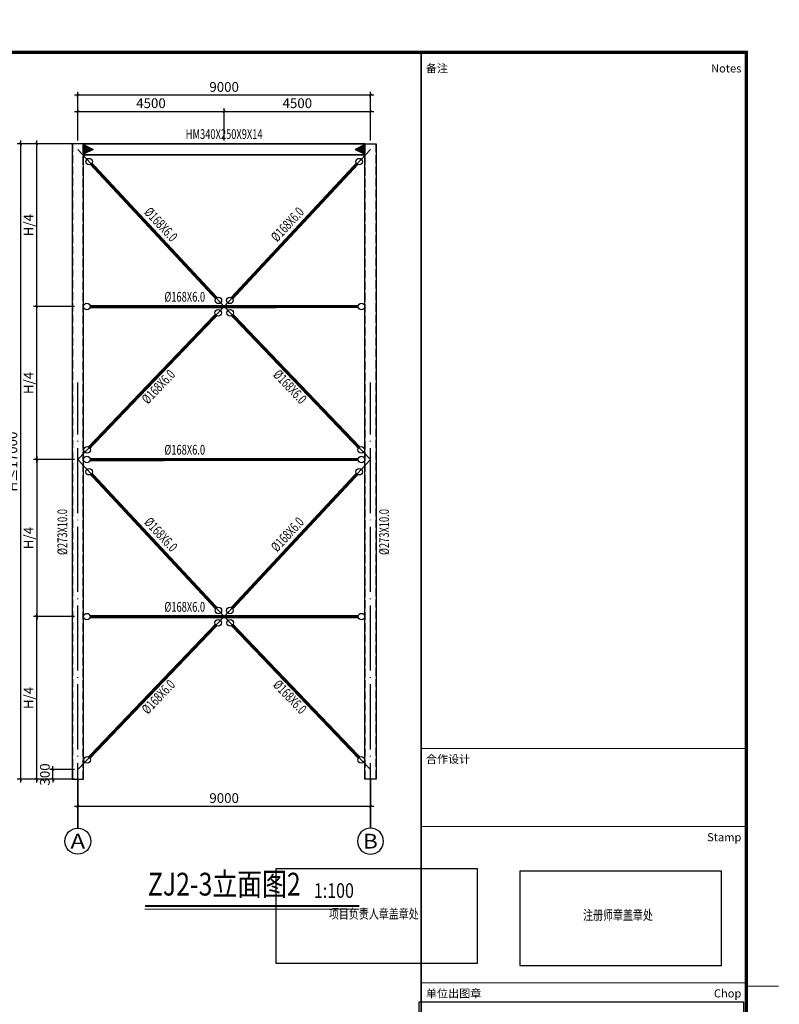
# Model space of a CAD drawing. Units: millimetres. Extents: x -71369 to 34197, y -243669 to 65617.
# Drawn here: x -10130 to 13229, y -146396 to -116135 of the extents above; entities that cross this region are included whole.
import ezdxf
from ezdxf.enums import TextEntityAlignment as Align

# ---------------------------------------------------------------- set-up
doc = ezdxf.new("R2010")
doc.units = ezdxf.units.MM
doc.header["$LTSCALE"] = 1000
doc.linetypes.add('DASH', pattern=[0.35, 0.25, -0.1])
doc.linetypes.add('DOTE', pattern=[2.42, 2, -0.2, 0.02, -0.2])
doc.layers.get('Defpoints').update_dxf_attribs({"color": 9})
doc.layers.add('1_图名_S', color=9, linetype='Continuous', lineweight=0)
doc.layers.add('中心线层', color=1, linetype='DOTE', lineweight=18)
for name, color, linetype in [('1_尺寸标注_S', 3, 'Continuous'), ('AXIS_TEXT', 7, 'Continuous'), ('AXIS_轴号_S', 3, 'Continuous'), ('AXIS_轴线_S', 171, 'DOTE'), ('DIM', 3, 'Continuous'), ('HM350X250', 7, 'Continuous'), ('TK', 7, 'Continuous'), ('TK-WHITE', 7, 'Continuous'), ('φ194x8', 7, 'Continuous'), ('φ351x10', 7, 'Continuous')]:
    doc.layers.add(name, color=color, linetype=linetype)
doc.layers.add('不打印层', color=8, linetype='Continuous', plot=False)
doc.styles.add('_TCH_AXIS', font='COMPLEX', dxfattribs={"bigfont": 'GBCBIG'})
doc.styles.add('COMPLEX', font='COMPLEX')
doc.styles.add('TK_Arial', font='arial.ttf')
doc.styles.add('TK_宋体', font='txt')
doc.styles.add('TSSD_Dimension', font='tssdeng.shx', dxfattribs={"width": 0.6, "bigfont": 'Tssdchn.shx'})
doc.styles.add('图名', font='txt', dxfattribs={"width": 0.7})
doc.styles.add('宋体', font='txt')
doc.dimstyles.new('TSSD_100_100', dxfattribs={"dimscale": 100, "dimtxt": 3, "dimasz": 1, "dimexe": 1, "dimexo": 1, "dimgap": 1, "dimtad": 1, "dimdec": 0, "dimzin": 0, "dimdsep": 46, "dimtxsty": 'TSSD_Dimension', "dimblk": 'ARCHTICK', "dimcen": 0, "dimdle": 1, "dimclrt": 9, "dimadec": 0, "dimazin": 0, "dimtfac": 1, "dimtdec": 0, "dimtix": 1, "dimtmove": 2, "dimatfit": 0, "dimfxl": 1, "dimtolj": 1, "dimtzin": 0, "dimarcsym": 0})

# ---------------------------------------------------------------- blocks, each defined once
blk = doc.blocks.new('A1V_lz1_2')
at = {"layer": 'TK-WHITE'}
for points, const_width in [([(-100, 0), (-100, 574)], 0.5), ([(0, 360), (-100, 360)], 0.3), ([(0, 336), (-100, 336)], 0.3), ([(0, 288), (-100, 288)], 0.3)]:
    blk.add_lwpolyline(points, dxfattribs=dict(at, const_width=const_width))
blk.add_lwpolyline([(-100, 574), (0, 574), (0, 0), (-100, 0)], close=True, dxfattribs=at)
at = {"layer": '不打印层'}
for points in [[(-144.61, 294.03), (-82.61, 294.03), (-82.61, 323.03), (-144.61, 323.03)], [(-69.6, 293.36), (-7.6, 293.36), (-7.6, 322.36), (-69.6, 322.36)], [(-100.72, 242.08), (-0.72, 242.08), (-0.72, 282.08), (-100.72, 282.08)]]:
    blk.add_lwpolyline(points, close=True, dxfattribs=at)
at = {"layer": 'TK', "style": '宋体', "width": 0.65, "flags": 3}
for tag, p in [('LZCO_NXMFZRZ-W62-H29_T7', (-113.61, 308.53, 0)), ('LZCO_NZZ-W62-H29_T7', (-38.6, 307.86)), ('LZCO_NCB-W100-H40_T7', (-50.72, 262.08))]:
    blk.add_attdef(tag, text='', height=3, dxfattribs=at).set_placement(p, align=Align.TOP_RIGHT)
at = {"layer": 'TK', "style": 'TK_宋体'}
for tag, height, p in [('建设单位', 2.5, (-50, 136, 0)), ('建设单位1', 2.5, (-50, 131.81, 0)), ('项目名称', 2.5, (-50, 120, 0)), ('项目名称1', 2.5, (-50, 115.81, 0)), ('子项名称', 2.5, (-50, 104, 0)), ('子项名称1', 2.5, (-50, 99.5, 0)), ('图纸名称', 2.5, (-50, 79.36, 0)), ('图纸名称1', 2.5, (-50, 72.15, 0)), ('图纸名称2', 2.5, (-50, 65.3, 0)), ('图纸名称3', 2.5, (-50, 58.58, 0)), ('比例', 2, (-65, 12, 0)), ('阶段', 2, (-15, 12, 0)), ('版本', 2, (-86, 4, 0)), ('日期', 2, (-61, 4, 0)), ('图号', 2, (-20, 4, 0))]:
    blk.add_attdef(tag, text='', height=height, dxfattribs=at).set_placement(p, align=Align.MIDDLE_CENTER)
at = {"layer": 'TK', "style": 'TK_宋体', "flags": 3}
for tag, p in [('N审定_T5_H2.5', (-72.5, 44, 0)), ('N审定_T6_H7', (-57.5, 44, 0)), ('N专业负责人_T5_H2.5', (-22.5, 44, 0)), ('N专业负责人_T6_H7', (-7.5, 44, 0)), ('N复审_T5_H2.5', (-72.5, 36, 0)), ('N复审_T6_H7', (-57.5, 36, 0)), ('N校对_T5_H2.5', (-22.5, 36, 0)), ('N校对_T6_H7', (-7.5, 36, 0)), ('N项目负责人_T5_H2.5', (-72.5, 28, 0)), ('N项目负责人_T6_H7', (-57.5, 28, 0)), ('N设计_T5_H2.5', (-22.5, 28, 0)), ('N设计_T6_H7', (-7.5, 28, 0)), ('N审核_T5_H2.5', (-72.5, 20, 0)), ('N审核_T6_H7', (-57.5, 20, 0)), ('N制图_T5_H2.5', (-22.5, 20, 0)), ('N制图_T6_H7', (-7.5, 20, 0))]:
    blk.add_attdef(tag, text='', height=2, dxfattribs=at).set_placement(p, align=Align.MIDDLE)
at = {"layer": 'TK-WHITE', "style": 'TK_宋体'}
for s, p in [('备注', (-98.5, 567.79)), ('合作设计', (-98.5, 355.5)), ('单位出图章', (-98.5, 283.5))]:
    blk.add_text(s, height=2.5, dxfattribs=at).set_placement(p)
at = {"layer": 'TK-WHITE', "style": 'TK_Arial'}
for s, p in [('Notes', (-1.5, 567.79)), ('Stamp', (-1.5, 331.5)), ('Chop', (-1.5, 283.5))]:
    blk.add_text(s, height=2.5, dxfattribs=at).set_placement(p, align=Align.RIGHT)
at = {"layer": '不打印层', "style": '宋体', "width": 0.75}
for s, p in [('项目负责人章盖章处', (-128.34, 306.77, 0)), ('注册师章盖章处', (-50.18, 306.39, 0))]:
    blk.add_text(s, height=3, dxfattribs=at).set_placement(p, align=Align.BOTTOM_LEFT)
blk = doc.blocks.new('_ArchTick')
at = {"color": 0, "linetype": 'ByBlock', "const_width": 0.2}
blk.add_lwpolyline([(-0.42, -0.42), (0.42, 0.42)], dxfattribs=at)
blk = doc.blocks.new('*D210')
at = {"layer": '1_尺寸标注_S', "color": 0, "lineweight": -2, "transparency": 16777216}
for p, q in [((-8443, -139182), (-9207, -139182)), ((-9107, -139182), (-9107, -139082)), ((-9107, -139482), (-9107, -139182)), ((-8443, -139482), (-9207, -139482)), ((-9107, -139482), (-9107, -139582))]:
    blk.add_line(p, q, dxfattribs=at)
at = {"layer": 'Defpoints', "color": 0, "transparency": 16777216}
for p in [(-9107, -139182), (-8343, -139182), (-8343, -139482)]:
    blk.add_point(p, dxfattribs=at)
at = {"layer": '1_尺寸标注_S', "color": 0, "lineweight": -2, "transparency": 16777216, "xscale": 100, "yscale": 100, "zscale": 100}
for p, rotation in [((-9107, -139182), 270), ((-9107, -139482), 90)]:
    blk.add_blockref('_ArchTick', p, dxfattribs=dict(at, rotation=rotation))
at = {"layer": '1_尺寸标注_S', "color": 9, "transparency": 16777216, "insert": (-9357, -139332), "char_height": 300, "attachment_point": 5, "rotation": 90, "style": 'TSSD_Dimension'}
blk.add_mtext('\\A1;300', dxfattribs=at)
blk = doc.blocks.new('*D211')
at = {"layer": '1_尺寸标注_S', "color": 0, "lineweight": -2, "transparency": 16777216}
for p, q in [((-8443, -134482), (-9707, -134482)), ((-9607, -139582), (-9607, -134382)), ((-8443, -139482), (-9707, -139482))]:
    blk.add_line(p, q, dxfattribs=at)
at = {"layer": 'Defpoints', "color": 0, "transparency": 16777216}
for p in [(-9607, -134482), (-8343, -134482), (-8343, -139482)]:
    blk.add_point(p, dxfattribs=at)
at = {"layer": '1_尺寸标注_S', "color": 0, "lineweight": -2, "transparency": 16777216, "xscale": 100, "yscale": 100, "zscale": 100}
for p, rotation in [((-9607, -134482), 90), ((-9607, -139482), 270)]:
    blk.add_blockref('_ArchTick', p, dxfattribs=dict(at, rotation=rotation))
at = {"layer": '1_尺寸标注_S', "color": 9, "transparency": 16777216, "insert": (-9857, -136982), "char_height": 300, "attachment_point": 5, "rotation": 90, "style": 'TSSD_Dimension'}
blk.add_mtext('\\A1;H/4', dxfattribs=at)
blk = doc.blocks.new('*D212')
at = {"layer": '1_尺寸标注_S', "color": 0, "lineweight": -2, "transparency": 16777216}
for p, q in [((-8343, -119852), (-8343, -118852)), ((-3843, -119852), (-3843, -118852)), ((-8443, -118952), (-3743, -118952))]:
    blk.add_line(p, q, dxfattribs=at)
at = {"layer": 'Defpoints', "color": 0, "transparency": 16777216}
for p in [(-3843, -118952), (-8343, -119952), (-3843, -119952)]:
    blk.add_point(p, dxfattribs=at)
at = {"layer": '1_尺寸标注_S', "color": 0, "lineweight": -2, "transparency": 16777216, "xscale": 100, "yscale": 100, "zscale": 100, "rotation": 180}
blk.add_blockref('_ArchTick', (-8343, -118952), dxfattribs=at)
at = {"layer": '1_尺寸标注_S', "color": 0, "lineweight": -2, "transparency": 16777216, "xscale": 100, "yscale": 100, "zscale": 100}
blk.add_blockref('_ArchTick', (-3843, -118952), dxfattribs=at)
at = {"layer": '1_尺寸标注_S', "color": 9, "transparency": 16777216, "insert": (-6093, -118702), "char_height": 300, "attachment_point": 5, "style": 'TSSD_Dimension'}
blk.add_mtext('\\A1;4500', dxfattribs=at)
blk = doc.blocks.new('*D213')
at = {"layer": '1_尺寸标注_S', "color": 0, "lineweight": -2, "transparency": 16777216}
for p, q in [((-3843, -119852), (-3843, -118852)), ((657, -119852), (657, -118852)), ((-3943, -118952), (757, -118952))]:
    blk.add_line(p, q, dxfattribs=at)
at = {"layer": 'Defpoints', "color": 0, "transparency": 16777216}
for p in [(657, -118952), (-3843, -119952), (657, -119952)]:
    blk.add_point(p, dxfattribs=at)
at = {"layer": '1_尺寸标注_S', "color": 0, "lineweight": -2, "transparency": 16777216, "xscale": 100, "yscale": 100, "zscale": 100, "rotation": 180}
blk.add_blockref('_ArchTick', (-3843, -118952), dxfattribs=at)
at = {"layer": '1_尺寸标注_S', "color": 0, "lineweight": -2, "transparency": 16777216, "xscale": 100, "yscale": 100, "zscale": 100}
blk.add_blockref('_ArchTick', (657, -118952), dxfattribs=at)
at = {"layer": '1_尺寸标注_S', "color": 9, "transparency": 16777216, "insert": (-1593, -118702), "char_height": 300, "attachment_point": 5, "style": 'TSSD_Dimension'}
blk.add_mtext('\\A1;4500', dxfattribs=at)
blk = doc.blocks.new('*D214')
at = {"layer": '1_尺寸标注_S', "color": 0, "lineweight": -2, "transparency": 16777216}
for p, q in [((757, -118452), (-8443, -118452)), ((-8343, -119852), (-8343, -118352)), ((657, -119852), (657, -118352))]:
    blk.add_line(p, q, dxfattribs=at)
at = {"layer": 'Defpoints', "color": 0, "transparency": 16777216}
for p in [(-8343, -118452), (-8343, -119952), (657, -119952)]:
    blk.add_point(p, dxfattribs=at)
at = {"layer": '1_尺寸标注_S', "color": 0, "lineweight": -2, "transparency": 16777216, "xscale": 100, "yscale": 100, "zscale": 100, "rotation": 180}
blk.add_blockref('_ArchTick', (-8343, -118452), dxfattribs=at)
at = {"layer": '1_尺寸标注_S', "color": 0, "lineweight": -2, "transparency": 16777216, "xscale": 100, "yscale": 100, "zscale": 100}
blk.add_blockref('_ArchTick', (657, -118452), dxfattribs=at)
at = {"layer": '1_尺寸标注_S', "color": 9, "transparency": 16777216, "insert": (-3843, -118202), "char_height": 300, "attachment_point": 5, "style": 'TSSD_Dimension'}
blk.add_mtext('\\A1;9000', dxfattribs=at)
blk = doc.blocks.new('_AXISO')
blk.add_circle((0, 0), 0.5)
at = {"layer": 'AXIS_TEXT', "style": 'COMPLEX', "width": 1.041667}
blk.add_attdef('A', text='', height=0.56, dxfattribs=at).set_placement((-0.25, -0.28), (0.25, -0.28), align=Align.FIT)
blk = doc.blocks.new('*D215')
at = {"layer": '1_尺寸标注_S', "color": 0, "lineweight": -2, "transparency": 16777216}
for p, q in [((-8343, -139582), (-8343, -140409)), ((657, -139582), (657, -140409)), ((-8443, -140309), (757, -140309))]:
    blk.add_line(p, q, dxfattribs=at)
at = {"layer": 'Defpoints', "color": 0, "transparency": 16777216}
for p in [(-8343, -139482), (657, -139482), (657, -140309)]:
    blk.add_point(p, dxfattribs=at)
at = {"layer": '1_尺寸标注_S', "color": 0, "lineweight": -2, "transparency": 16777216, "xscale": 100, "yscale": 100, "zscale": 100, "rotation": 180}
blk.add_blockref('_ArchTick', (-8343, -140309), dxfattribs=at)
at = {"layer": '1_尺寸标注_S', "color": 0, "lineweight": -2, "transparency": 16777216, "xscale": 100, "yscale": 100, "zscale": 100}
blk.add_blockref('_ArchTick', (657, -140309), dxfattribs=at)
at = {"layer": '1_尺寸标注_S', "color": 9, "transparency": 16777216, "insert": (-3843, -140059), "char_height": 300, "attachment_point": 5, "style": 'TSSD_Dimension'}
blk.add_mtext('\\A1;9000', dxfattribs=at)
blk = doc.blocks.new('*D216')
at = {"layer": '1_尺寸标注_S', "color": 0, "lineweight": -2, "transparency": 16777216}
for p, q in [((-8443, -129652), (-9707, -129652)), ((-9607, -129552), (-9607, -134582)), ((-8443, -134482), (-9707, -134482))]:
    blk.add_line(p, q, dxfattribs=at)
at = {"layer": 'Defpoints', "color": 0, "transparency": 16777216}
for p in [(-8343, -129652), (-9607, -134482), (-8343, -134482)]:
    blk.add_point(p, dxfattribs=at)
at = {"layer": '1_尺寸标注_S', "color": 0, "lineweight": -2, "transparency": 16777216, "xscale": 100, "yscale": 100, "zscale": 100}
for p, rotation in [((-9607, -129652), 90), ((-9607, -134482), 270)]:
    blk.add_blockref('_ArchTick', p, dxfattribs=dict(at, rotation=rotation))
at = {"layer": '1_尺寸标注_S', "color": 9, "transparency": 16777216, "insert": (-9857, -132067), "char_height": 300, "attachment_point": 5, "rotation": 90, "style": 'TSSD_Dimension'}
blk.add_mtext('\\A1;H/4', dxfattribs=at)
blk = doc.blocks.new('*D217')
at = {"layer": '1_尺寸标注_S', "color": 0, "lineweight": -2, "transparency": 16777216}
for p, q in [((-8478, -119952), (-10207, -119952)), ((-10107, -119852), (-10107, -139582)), ((-8443, -139482), (-10207, -139482))]:
    blk.add_line(p, q, dxfattribs=at)
at = {"layer": 'Defpoints', "color": 0, "transparency": 16777216}
for p in [(-8378, -119952), (-10107, -139482), (-8343, -139482)]:
    blk.add_point(p, dxfattribs=at)
at = {"layer": '1_尺寸标注_S', "color": 0, "lineweight": -2, "transparency": 16777216, "xscale": 100, "yscale": 100, "zscale": 100}
for p, rotation in [((-10107, -119952), 90), ((-10107, -139482), 270)]:
    blk.add_blockref('_ArchTick', p, dxfattribs=dict(at, rotation=rotation))
at = {"layer": '1_尺寸标注_S', "color": 9, "transparency": 16777216, "insert": (-10357, -129717), "char_height": 300, "attachment_point": 5, "rotation": 90, "style": 'TSSD_Dimension'}
blk.add_mtext('\\A1;H≤17000', dxfattribs=at)
blk = doc.blocks.new('*D218')
at = {"layer": 'Defpoints', "color": 0, "transparency": 16777216}
for p in [(-9607, -124951), (-8343, -124951), (-8343, -129652)]:
    blk.add_point(p, dxfattribs=at)
at = {"layer": 'DIM', "color": 0, "lineweight": -2, "transparency": 16777216}
for p, q in [((-8443, -124951), (-9707, -124951)), ((-9607, -129752), (-9607, -124851)), ((-8443, -129652), (-9707, -129652))]:
    blk.add_line(p, q, dxfattribs=at)
at = {"layer": 'DIM', "color": 0, "lineweight": -2, "transparency": 16777216, "xscale": 100, "yscale": 100, "zscale": 100}
for p, rotation in [((-9607, -124951), 90), ((-9607, -129652), 270)]:
    blk.add_blockref('_ArchTick', p, dxfattribs=dict(at, rotation=rotation))
at = {"layer": 'DIM', "color": 9, "transparency": 16777216, "insert": (-9857, -127301), "char_height": 300, "attachment_point": 5, "rotation": 90, "style": 'TSSD_Dimension'}
blk.add_mtext('\\A1;H/4', dxfattribs=at)
blk = doc.blocks.new('*D219')
at = {"layer": 'Defpoints', "color": 0, "transparency": 16777216}
for p in [(-9607, -119952), (-8378, -119952), (-8343, -124951)]:
    blk.add_point(p, dxfattribs=at)
at = {"layer": 'DIM', "color": 0, "lineweight": -2, "transparency": 16777216}
for p, q in [((-8478, -119952), (-9707, -119952)), ((-9607, -125051), (-9607, -119852)), ((-8443, -124951), (-9707, -124951))]:
    blk.add_line(p, q, dxfattribs=at)
at = {"layer": 'DIM', "color": 0, "lineweight": -2, "transparency": 16777216, "xscale": 100, "yscale": 100, "zscale": 100}
for p, rotation in [((-9607, -119952), 90), ((-9607, -124951), 270)]:
    blk.add_blockref('_ArchTick', p, dxfattribs=dict(at, rotation=rotation))
at = {"layer": 'DIM', "color": 9, "transparency": 16777216, "insert": (-9857, -122451), "char_height": 300, "attachment_point": 5, "rotation": 90, "style": 'TSSD_Dimension'}
blk.add_mtext('\\A1;H/4', dxfattribs=at)
blk = doc.blocks.new('lzA1_1')
at = {"layer": 'TK-WHITE'}
for points, const_width in [([(0, 0), (841, 0), (841, 594), (0, 594)], 0.01), ([(25, 10), (831, 10), (831, 584), (25, 584)], 1)]:
    blk.add_lwpolyline(points, close=True, dxfattribs=dict(at, const_width=const_width))
at = {"layer": 'TK-WHITE', "const_width": 0.35}
blk.add_lwpolyline([(841, 297), (831, 297)], dxfattribs=at)
at = {"layer": 'TK', "style": 'TK_宋体', "flags": 3}
for tag, p in [('LZHQ_N会签5_T5_H2', (7.5, 574)), ('LZHQ_N会签6_T5_H2', (12.5, 574)), ('LZHQ_N会签7_T5_H2', (17.06, 572.24)), ('LZHQ_N会签8_T5_H2', (22.5, 574)), ('LZHQ_N会签5_T6_H5', (7.5, 554)), ('LZHQ_N会签6_T6_H5', (12.5, 554)), ('LZHQ_N会签7_T6_H5', (17.5, 554)), ('LZHQ_N会签8_T6_H5', (22.5, 554)), ('LZHQ_N会签5_T5_H2', (7.5, 534)), ('LZHQ_N会签6_T5_H2', (12.5, 534)), ('LZHQ_N会签7_T5_H2', (17.5, 534)), ('LZHQ_N会签8_T5_H2', (22.5, 534)), ('LZHQ_N会签1_T5_H2', (7.5, 514)), ('LZHQ_N会签2_T5_H2', (12.5, 514)), ('LZHQ_N会签3_T5_H2', (17.5, 514)), ('LZHQ_N会签4_T5_H2', (22.5, 514)), ('LZHQ_N会签1_T6_H5', (7.5, 494)), ('LZHQ_N会签2_T6_H5', (12.5, 494)), ('LZHQ_N会签3_T6_H5', (17.5, 494)), ('LZHQ_N会签4_T6_H5', (22.5, 494)), ('LZHQ_N会签1_T5_H2', (7.5, 474)), ('LZHQ_N会签2_T5_H2', (12.5, 474)), ('LZHQ_N会签3_T5_H2', (17.5, 474)), ('LZHQ_N会签4_T5_H2', (22.5, 474))]:
    blk.add_attdef(tag, text='', height=1.8, rotation=90, dxfattribs=at).set_placement(p, align=Align.MIDDLE_CENTER)
at = {"layer": 'TK', "style": '宋体', "flags": 3}
blk.add_attdef('LZBARCODE_T1', text='', height=3, rotation=90, dxfattribs=at).set_placement((831, 10, 0), align=Align.TOP_LEFT)
at = {"layer": 'TK', "style": '宋体', "width": 0.75}
blk.add_attdef('LZTQINS', text='', height=3, dxfattribs=at).set_placement((831, 10), align=Align.MIDDLE)
at = {"layer": 'TK', "style": '宋体', "flags": 3}
blk.add_attdef('LZFRAME', text='', height=3, dxfattribs=at).set_placement((825.88, 5.23, 0), align=Align.MIDDLE)

msp = doc.modelspace()

# ---------------------------------------------------------------- hatches: boundary and pattern name
at = {"layer": 'HM350X250'}
h = msp.add_hatch(color=150, dxfattribs=at)
h.dxf.hatch_style = 1
h.paths.add_polyline_path([(-8167.667, -119971.719), (-7867.667, -120121.719), (-8167.667, -120271.719)])
h = msp.add_hatch(color=150, dxfattribs=at)
h.dxf.hatch_style = 1
h.paths.add_polyline_path([(481.333, -119971.719), (181.333, -120121.719), (481.333, -120271.719)])

# ---------------------------------------------------------------- linework, layer by layer
at = {"layer": '1_图名_S'}
msp.add_line((-6279.373, -143476.505), (312.094, -143476.505), dxfattribs=at)
at = {"layer": '1_图名_S', "const_width": 60}
msp.add_lwpolyline([(-6279.373, -143376.505), (312.094, -143376.505)], dxfattribs=at)
at = {"layer": 'AXIS_轴号_S'}
for p, q in [((-8343.167, -139481.719), (-8343.167, -140981.719)), ((656.833, -139481.719), (656.833, -140981.719))]:
    msp.add_line(p, q, dxfattribs=at)
at = {"layer": 'AXIS_轴线_S'}
for p, q in [((-8343.167, -140981.719), (-8343.167, -127281.719)), ((656.833, -140981.719), (656.833, -127281.719))]:
    msp.add_line(p, q, dxfattribs=at)
at = {"layer": 'HM350X250', "color": 150}
for points in [[(-8167.667, -119951.719), (-8167.667, -120291.719), (482.333, -120291.719), (482.333, -119951.719)], [(-8167.667, -119965.719), (-8167.667, -120277.719), (482.333, -120277.719), (482.333, -119965.719)], [(-8167.667, -119971.719), (-7867.667, -120121.719), (-7867.667, -120121.719), (-8167.667, -120271.719)], [(481.333, -119971.719), (181.333, -120121.719), (181.333, -120121.719), (481.333, -120271.719)]]:
    msp.add_lwpolyline(points, close=True, dxfattribs=at)
at = {"layer": 'φ194x8', "color": 212, "const_width": 100}
for points in [[(-7923.779, -120571.785), (-4087.795, -124688.366)], [(238.392, -120571.785), (-3597.592, -124688.366)], [(281.333, -124951.083), (-7967.667, -124951.708)], [(-7987.864, -129280.638), (-4096.447, -125216.417)], [(302.477, -129280.638), (-3588.94, -125216.417)]]:
    msp.add_lwpolyline(points, dxfattribs=at)
at = {"layer": 'φ194x8', "color": 142, "const_width": 100}
for points in [[(281.333, -129653.103), (-7967.667, -129653.728)], [(-7923.779, -130101.785), (-4087.795, -134218.366)], [(238.392, -130101.785), (-3597.592, -134218.366)], [(281.333, -134481.083), (-7967.667, -134481.708)], [(-7987.864, -138810.638), (-4096.447, -134746.417)], [(302.477, -138810.638), (-3588.94, -134746.417)]]:
    msp.add_lwpolyline(points, dxfattribs=at)
at = {"layer": 'φ194x8', "color": 142}
for centre in [(-7991.952, -120498.624), (306.565, -120498.624), (-4019.621, -124761.526), (-3665.765, -124761.526), (-8067.667, -124951.719), (381.333, -124951.072), (-4027.288, -125144.188), (-3658.098, -125144.188), (-8057.022, -129352.867), (371.636, -129352.867), (-8067.667, -129653.739), (381.333, -129653.092), (-7991.952, -130028.624), (306.565, -130028.624), (-4019.621, -134291.526), (-3665.765, -134291.526), (-8067.667, -134481.719), (-4027.288, -134674.188), (-3658.098, -134674.188), (381.333, -134481.072), (-8057.022, -138882.867), (371.636, -138882.867)]:
    msp.add_circle(centre, 100, dxfattribs=at)
at = {"layer": 'φ351x10', "color": 231}
for points in [[(-8518.667, -139481.719), (-8167.667, -139481.719), (-8167.667, -119951.719), (-8518.667, -119951.719)], [(832.333, -139481.719), (481.333, -139481.719), (481.333, -119951.719), (832.333, -119951.719)]]:
    msp.add_lwpolyline(points, close=True, dxfattribs=at)
at = {"layer": 'φ351x10', "color": 231, "linetype": 'DASH'}
for points in [[(-8508.667, -139481.719), (-8177.667, -139481.719), (-8177.667, -119951.719), (-8508.667, -119951.719)], [(822.333, -139481.719), (491.333, -139481.719), (491.333, -119951.719), (822.333, -119951.719)]]:
    msp.add_lwpolyline(points, close=True, dxfattribs=at)
at = {"layer": '中心线层'}
for points in [[(-8343.167, -120121.719), (-3842.667, -124951.424), (656.833, -120121.719)], [(-8343.167, -129651.719), (-3842.693, -124951.395), (656.833, -129651.719)], [(-8343.167, -129651.719), (-3842.667, -134481.424), (656.833, -129651.719)], [(-8343.167, -139181.719), (-3842.693, -134481.395), (656.833, -139181.719)]]:
    msp.add_lwpolyline(points, dxfattribs=at)

# ---------------------------------------------------------------- block references
at = {"xscale": 100, "yscale": 100, "zscale": 100}
for name, p in [('lzA1_1', (-70888.657, -175535.844)), ('A1V_lz1_2', (12211.343, -174535.844))]:
    msp.add_blockref(name, p, dxfattribs=at)
at = {"layer": 'AXIS_轴号_S'}
ref = msp.add_blockref('_AXISO', (-8343.167, -141381.719), dxfattribs=dict(at, xscale=800, yscale=800, zscale=800))
ref.add_attrib('A', 'A', dxfattribs={"layer": 'AXIS_TEXT', "height": 452.548, "style": '_TCH_AXIS', "width": 1.166667}).set_placement((-8569.441, -141607.993), (-8116.893, -141607.993), align=Align.FIT)
ref = msp.add_blockref('_AXISO', (656.833, -141381.719), dxfattribs=dict(at, xscale=-800, yscale=800, zscale=800))
ref.add_attrib('A', 'B', dxfattribs={"layer": 'AXIS_TEXT', "height": 452.548, "style": '_TCH_AXIS', "width": 1.235294}).set_placement((430.559, -141607.993), (883.107, -141607.993), align=Align.FIT)

# ---------------------------------------------------------------- texts
at = {"layer": '1_图名_S', "style": '图名', "width": 0.8}
for s, height, p in [('ZJ2-3立面图2', 700, (-6187.746, -143053.859)), ('1:100', 450, (-1081.254, -143124.607))]:
    msp.add_text(s, height=height, dxfattribs=at).set_placement(p)
at = {"layer": 'HM350X250', "color": 150, "style": 'TSSD_Dimension', "width": 0.7}
msp.add_text('HM340X250X9X14', height=300, dxfattribs=at).set_placement((-3843.167, -119651.719), align=Align.MIDDLE_CENTER)
at = {"layer": 'φ194x8', "color": 212, "style": 'TSSD_Dimension', "width": 0.7}
for rotation, p in [(312.9792254, (-5786.306, -122425.555)), (47.0207746, (-1899.08, -122425.555)), (0.0063623, (-5054.294, -124651.384)), (46.2443185, (-5867.138, -127416.104)), (313.7556815, (-1818.249, -127416.104))]:
    msp.add_text('%%C168X6.0', height=300, rotation=rotation, dxfattribs=at).set_placement(p, align=Align.MIDDLE_CENTER)
at = {"layer": 'φ194x8', "color": 142, "style": 'TSSD_Dimension', "width": 0.7}
for rotation, p in [(0.0063623, (-5054.294, -129353.404)), (312.9792254, (-5786.306, -131955.555)), (47.0207746, (-1899.08, -131955.555)), (0.0063623, (-5054.294, -134181.384)), (46.2443185, (-5867.138, -136946.104)), (313.7556815, (-1818.249, -136946.104))]:
    msp.add_text('%%C168X6.0', height=300, rotation=rotation, dxfattribs=at).set_placement(p, align=Align.MIDDLE_CENTER)
at = {"layer": 'φ351x10', "color": 231, "linetype": 'DASH', "style": 'TSSD_Dimension', "width": 0.7}
for p in [(-8818.667, -131881.719), (1074.641, -131881.719)]:
    msp.add_text('%%C273X10.0', height=300, rotation=90, dxfattribs=at).set_placement(p, align=Align.MIDDLE_CENTER)

# ---------------------------------------------------------------- dimensions: what is measured, and where the dimension line sits
at = {"layer": '1_尺寸标注_S'}
for base, p1, p2, picture, middle in [((-8343.167, -118451.719), (656.833, -119951.719), (-8343.167, -119951.719), '*D214', (-3843.167, -118201.719)), ((-3843.167, -118951.719), (-8343.167, -119951.719), (-3843.167, -119951.719), '*D212', (-6093.167, -118701.719)), ((656.833, -118951.719), (-3843.167, -119951.719), (656.833, -119951.719), '*D213', (-1593.167, -118701.719)), ((656.833, -140309.372), (-8343.167, -139481.719), (656.833, -139481.719), '*D215', (-3843.167, -140059.372))]:
    dim = msp.add_linear_dim(base=base, p1=p1, p2=p2, dimstyle='TSSD_100_100', dxfattribs=at)
    dim.commit()
    dim.dimension.update_dxf_attribs({"geometry": picture, "text_midpoint": middle})
for base, p1, p2, text, picture, middle in [((-10107.053, -139481.719), (-8377.698, -119951.719), (-8343.167, -139481.719), 'H≤17000', '*D217', (-10357.053, -129716.719)), ((-9607.053, -134481.719), (-8343.167, -129651.719), (-8343.167, -134481.719), 'H/4', '*D216', (-9857.053, -132066.719)), ((-9607.053, -134481.719), (-8343.167, -139481.719), (-8343.167, -134481.719), 'H/4', '*D211', (-9857.053, -136981.719))]:
    dim = msp.add_linear_dim(base=base, p1=p1, p2=p2, angle=90, text=text, dimstyle='TSSD_100_100', dxfattribs=at)
    dim.commit()
    dim.dimension.update_dxf_attribs({"geometry": picture, "text_midpoint": middle})
dim = msp.add_linear_dim(base=(-9107.053, -139181.719), p1=(-8343.167, -139481.719), p2=(-8343.167, -139181.719), angle=90, dimstyle='TSSD_100_100', dxfattribs=at)
dim.commit()
dim.dimension.update_dxf_attribs({"geometry": '*D210', "text_midpoint": (-9357.053, -139331.719)})
at = {"layer": 'DIM'}
for base, p1, p2, picture, middle in [((-9607.053, -119951.719), (-8343.167, -124951.136), (-8377.698, -119951.719), '*D219', (-9857.053, -122451.427)), ((-9607.053, -124951.136), (-8343.167, -129651.719), (-8343.167, -124951.136), '*D218', (-9857.053, -127301.427))]:
    dim = msp.add_linear_dim(base=base, p1=p1, p2=p2, angle=90, text='H/4', dimstyle='TSSD_100_100', dxfattribs=at)
    dim.commit()
    dim.dimension.update_dxf_attribs({"geometry": picture, "text_midpoint": middle})

doc.saveas('drawing.dxf')
